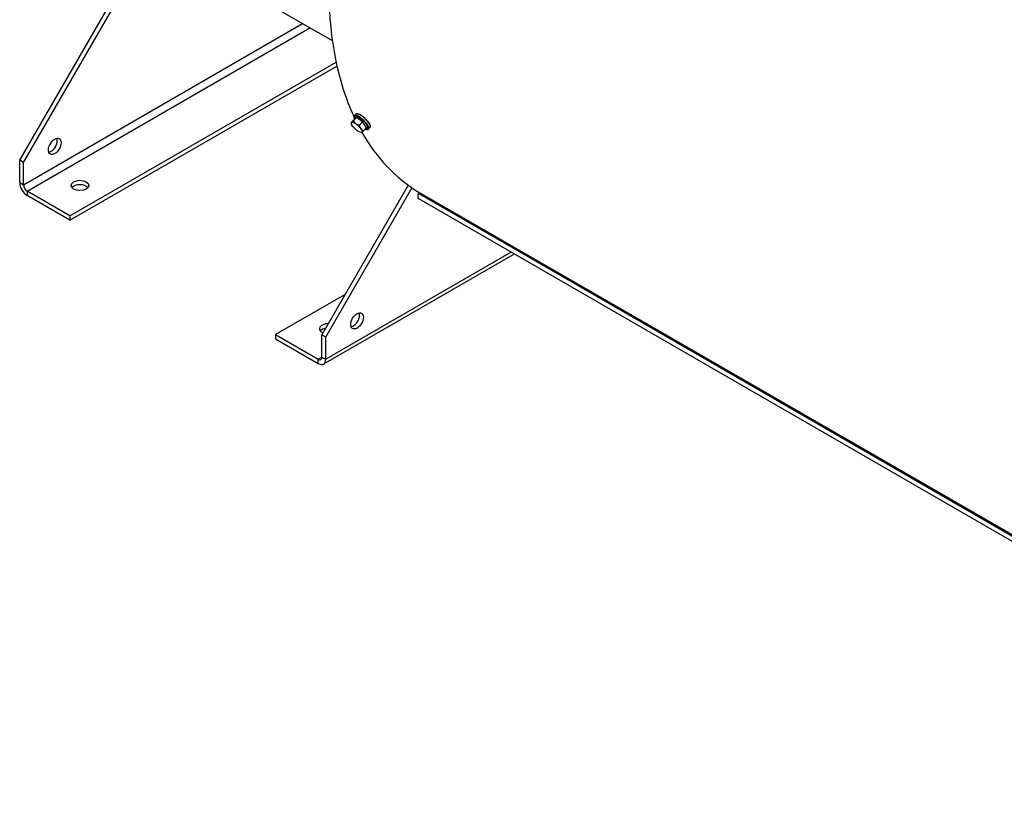
# Model space of a CAD drawing. Units: millimetres. Extents: x 72 to 4968, y 72 to 3492.
# Drawn here: x 4084 to 4454, y 2556 to 2857 of the extents above; entities that cross this region are included whole.
import ezdxf

# ---------------------------------------------------------------- set-up
doc = ezdxf.new("R2010")
doc.units = ezdxf.units.MM
doc.header["$LTSCALE"] = 12
doc.layers.add('LMC Visible', color=7, linetype='Continuous', lineweight=25)
doc.layers.add('Visible Narrow (ISO)', color=7, linetype='Continuous', lineweight=25, true_color=0x004040)

msp = doc.modelspace()

# ---------------------------------------------------------------- linework, layer by layer
at = {"layer": 'LMC Visible'}
for p, q in [((4083.597, 2803.884), (4130.065, 2884.369)), ((4085.011, 2803.067), (4131.479, 2883.553)), ((4201.108, 2848.711), (4136.264, 2886.149)), ((4102.453, 2782.967), (4202.5, 2840.73)), ((4102.453, 2781.334), (4202.816, 2839.279)), ((4210.16, 2819.892), (4209.015, 2818.682)), ((4209.358, 2820.626), (4209.924, 2821.223)), ((4208.24, 2817.774), (4208.218, 2818.048)), ((4209.379, 2819.309), (4208.233, 2818.1)), ((4212.453, 2818.319), (4211.308, 2817.11)), ((4213.965, 2816.164), (4212.819, 2814.954)), ((4214.682, 2815.582), (4215.248, 2816.18)), ((4211.895, 2814.312), (4212.034, 2814.308)), ((4083.597, 2795.487), (4083.597, 2803.884)), ((4085.011, 2803.067), (4083.597, 2803.884)), ((4085.011, 2794.67), (4085.011, 2803.067)), ((4229.652, 2794.491), (4197.205, 2738.292)), ((4102.453, 2782.967), (4086.425, 2792.221)), ((4102.453, 2781.334), (4086.425, 2790.588)), ((4230.991, 2793.544), (4198.619, 2737.475)), ((4638.021, 2555.812), (4233.555, 2789.33)), ((4102.453, 2782.967), (4102.453, 2781.334)), ((4269.438, 2768.613), (4197.791, 2727.247)), ((4205.961, 2753.458), (4179.763, 2738.332)), ((4179.763, 2738.332), (4195.791, 2729.079)), ((4179.763, 2738.332), (4179.763, 2736.699)), ((4179.763, 2736.699), (4195.791, 2727.446)), ((4197.205, 2729.895), (4197.205, 2738.292)), ((4197.205, 2738.292), (4198.619, 2737.475)), ((4198.619, 2729.079), (4198.619, 2737.475))]:
    msp.add_line(p, q, dxfattribs=at)
for centre, major_axis, ratio, start_param, end_param in [((4318.828, 2937.013), (-84.167, -145.781), 0.5773503, 5.1188784, 5.8987628), ((4209.339, 2819.943), (-0.0644, -0.0172), 0.8471949, 6.2642876, 6.8856428), ((4208.977, 2819.584), (-0.499, 0.08), 0.8323891, 2.6249263, 4.1654432), ((4209.896, 2820.269), (0.01, -0.496), 0.8138203, 0.6903717, 2.2308885), ((4210.253, 2820.624), (0.0204, 0.0635), 0.7957159, 1.0286979, 2.5732644), ((4212.59, 2818.421), (0.334, 0.337), 0.0575626, 0.3940378, 1.9345547), ((4212.934, 2818.785), (-0.0467, -0.0476), 0.0514791, 0.3444982, 1.8890648), ((4214.366, 2815.888), (-0.499, 0.08), 0.8323891, 4.2260021, 5.766519), ((4214.701, 2816.265), (-0.0644, -0.0172), 0.8471945, 0.6550172, 2.1995838), ((4318.828, 2937.013), (-84.167, -145.781), 0.5773503, 5.9580072, 6.2694612), ((4213.447, 2815.204), (0.01, -0.496), 0.8138203, 2.2914475, 2.9431286), ((4213.787, 2815.584), (-0.0204, -0.0635), 0.7957163, 5.767417, 6.2997921), ((4095.382, 2809.912), (1.667, 2.887), 0.5773503, 3.5797417, 5.8450363), ((4086.425, 2793.854), (-2, 3.464), 0.5773503, 0.7853982, 2.3561945), ((4086.425, 2793.854), (-1, 1.732), 0.5773503, 0.7853982, 2.3561945), ((4106.224, 2792.765), (3.333, 0), 0.5773503, 0.438149, 2.7034436), ((4234.437, 2790.857), (-0.882, -1.527), 0.5773503, 4.7369847, 6.2831853), ((4233.48, 2791.855), (0.0333, 0.0577), 0.5773503, 6.2070602, 6.2694612), ((4233.202, 2791.42), (0.292, 0.506), 0.5773503, 4.8769888, 6.2070602), ((4233.5, 2791.346), (-0.0333, -0.0577), 0.5773503, 1.595392, 1.7353961), ((4208.99, 2744.32), (-1.667, -2.887), 0.5773503, 0.438149, 2.7034436), ((4199.562, 2740.51), (-3.333, 0), 0.5773503, 4.7020537, 7.2208158), ((4199.562, 2738.877), (3.333, 0), 0.5773503, 1.8613252, 2.7034436), ((4195.791, 2730.712), (1, -1.732), 0.5773503, 5.4977871, 7.0685835), ((4195.791, 2730.712), (2, -3.464), 0.5773503, 5.4977871, 7.0685835)]:
    msp.add_ellipse(centre, major_axis=major_axis, ratio=ratio, start_param=start_param, end_param=end_param, dxfattribs=at)
for centre, major_axis, ratio in [((4210.256, 2816.242), (1.935, -1.833), 0.3124597), ((4096.796, 2809.095), (-1.667, -2.887), 0.5773503), ((4106.224, 2794.398), (3.333, 0), 0.5773503), ((4210.404, 2743.503), (-1.667, -2.887), 0.5773503)]:
    msp.add_ellipse(centre, major_axis=major_axis, ratio=ratio, dxfattribs=at)
for points, knots in [([(4209.358, 2820.626), (4209.33, 2820.596), (4209.306, 2820.562), (4209.268, 2820.487), (4209.254, 2820.446), (4209.234, 2820.359), (4209.229, 2820.313), (4209.227, 2820.216), (4209.23, 2820.164), (4209.244, 2820.057), (4209.255, 2820.001), (4209.27, 2819.942)], [2.67221235, 2.67221235, 2.67221235, 2.67221235, 2.76433712, 2.76433712, 2.85646189, 2.85646189, 2.94858666, 2.94858666, 3.04071143, 3.04071143, 3.13283621, 3.13283621, 3.13283621, 3.13283621]), ([(4209.279, 2819.909), (4209.316, 2819.776), (4209.372, 2819.632), (4209.451, 2819.467), (4209.456, 2819.456), (4209.462, 2819.444)], [3.1503491, 3.1503491, 3.1503491, 3.1503491, 3.35628603, 3.35628603, 3.37125953, 3.37125953, 3.37125953, 3.37125953]), ([(4209.924, 2821.223), (4210.008, 2821.312), (4210.13, 2821.361), (4210.446, 2821.386), (4210.651, 2821.35), (4211.122, 2821.189), (4211.388, 2821.063), (4211.949, 2820.736), (4212.243, 2820.536), (4212.834, 2820.082), (4213.129, 2819.829), (4213.693, 2819.294), (4213.961, 2819.013), (4214.443, 2818.45), (4214.657, 2818.168), (4215.009, 2817.631), (4215.148, 2817.376), (4215.335, 2816.915), (4215.383, 2816.709), (4215.374, 2816.392), (4215.332, 2816.269), (4215.248, 2816.18)], [3.610973, 3.610973, 3.610973, 3.610973, 3.8853525, 3.8853525, 4.2100492, 4.2100492, 4.5382052, 4.5382052, 4.861835, 4.861835, 5.1838852, 5.1838852, 5.5055547, 5.5055547, 5.8276148, 5.8276148, 6.151263, 6.151263, 6.4793745, 6.4793745, 6.7525656, 6.7525656, 6.7525656, 6.7525656]), ([(4213.785, 2815.515), (4213.865, 2815.49), (4213.942, 2815.47), (4214.087, 2815.442), (4214.156, 2815.434), (4214.286, 2815.429), (4214.347, 2815.432), (4214.459, 2815.452), (4214.512, 2815.469), (4214.605, 2815.515), (4214.647, 2815.546), (4214.682, 2815.582)], [5.2447442, 5.2447442, 5.2447442, 5.2447442, 5.35855636, 5.35855636, 5.47236852, 5.47236852, 5.58618068, 5.58618068, 5.69999284, 5.69999284, 5.813805, 5.813805, 5.813805, 5.813805])]:
    msp.add_open_spline(points, degree=3, knots=knots, dxfattribs=at)
for points in [[(4209.274, 2819.926), (4209.273, 2819.932), (4209.272, 2819.937), (4209.27, 2819.942)], [(4209.279, 2819.909), (4209.278, 2819.914), (4209.276, 2819.919), (4209.275, 2819.924)], [(4213.465, 2815.636), (4213.563, 2815.593), (4213.657, 2815.557), (4213.748, 2815.527)], [(4213.765, 2815.521), (4213.759, 2815.523), (4213.754, 2815.525), (4213.748, 2815.527)], [(4213.785, 2815.515), (4213.779, 2815.517), (4213.773, 2815.518), (4213.767, 2815.52)]]:
    msp.add_open_spline(points, degree=3, dxfattribs=at)
for points, weights in [([(4209.015, 2818.682), (4208.121, 2817.86), (4208.233, 2818.1)], [1.42117221574, 1.64102832264, 1.42117221574]), ([(4209.015, 2818.682), (4209.659, 2817.365), (4211.308, 2817.11)], [1.42117221574, 1.64102832264, 1.42117221574]), ([(4212.819, 2814.954), (4211.561, 2815.501), (4211.308, 2817.11)], [1.42117221574, 1.64102832264, 1.42117221574]), ([(4212.034, 2814.308), (4212.114, 2814.306), (4212.819, 2814.954)], [1.50048462248, 1.58911335778, 1.42117221574])]:
    msp.add_rational_spline(points, weights, degree=2, dxfattribs=at)
at = {"layer": 'Visible Narrow (ISO)'}
for p, q in [((4085.011, 2794.67), (4189.86, 2855.205)), ((4086.425, 2792.221), (4192.688, 2853.572)), ((4209.291, 2819.913), (4210.192, 2820.584)), ((4209.474, 2819.633), (4209.3, 2819.88)), ((4210.16, 2819.892), (4209.379, 2819.309)), ((4212.453, 2818.319), (4210.16, 2819.892)), ((4210.228, 2820.572), (4212.868, 2818.761)), ((4213.965, 2816.164), (4212.453, 2818.319)), ((4212.913, 2818.717), (4214.653, 2816.236)), ((4214.661, 2816.203), (4213.761, 2815.532)), ((4213.725, 2815.544), (4213.514, 2815.688)), ((4083.597, 2795.487), (4085.011, 2794.67)), ((4086.425, 2792.221), (4086.425, 2790.588)), ((4637.979, 2558.395), (4233.514, 2791.913)), ((4637.981, 2558.393), (4233.516, 2791.911)), ((4637.999, 2557.81), (4233.534, 2791.328)), ((4638.003, 2557.818), (4233.538, 2791.336)), ((4268.267, 2769.289), (4198.619, 2729.079)), ((4197.205, 2729.895), (4195.791, 2729.079)), ((4195.791, 2727.446), (4195.791, 2729.079)), ((4197.205, 2729.895), (4198.619, 2729.079))]:
    msp.add_line(p, q, dxfattribs=at)
for centre, major_axis, ratio, start_param, end_param in [((4211.976, 2818.058), (-2.614, 2.476), 0.3124597, 5.7141245, 6.7438092), ((4209.335, 2819.959), (-0.0646, -0.0165), 0.8509248, 0, 0.6370611), ((4209.344, 2819.926), (-0.0643, -0.0178), 0.8433999, 0, 0.6206345), ((4211.976, 2818.058), (2.614, -2.476), 0.3124597, 3.6197294, 3.8285798), ((4212.02, 2818.104), (-2.662, 2.522), 0.3124597, 5.7141245, 6.2831853), ((4212.586, 2818.702), (2.662, -2.522), 0.3124597, 0, 3.1415927), ((4210.235, 2820.63), (0.02, 0.0636), 0.8002289, 1.0227375, 2.5935338), ((4210.271, 2820.618), (0.0209, 0.0633), 0.7911425, 1.0346087, 2.605405), ((4211.976, 2818.058), (-2.614, 2.476), 0.3124597, 4.666927, 5.6966116), ((4212.02, 2818.104), (2.662, -2.522), 0.3124597, 1.5253343, 2.555019), ((4212.912, 2818.807), (-0.0465, -0.0477), 0.0431709, 0.3180883, 1.8888846), ((4212.956, 2818.763), (-0.0468, -0.0475), 0.0597823, 0.3183707, 1.889167), ((4211.976, 2818.058), (-2.614, 2.476), 0.3124597, 3.6197294, 4.6494141), ((4212.02, 2818.104), (2.662, -2.522), 0.3124597, 0.4781368, 1.5078214), ((4211.976, 2818.058), (2.614, -2.476), 0.3124597, 5.7141245, 6.7438092), ((4214.696, 2816.282), (0.0643, 0.0178), 0.8433999, 3.7622272, 5.3330235), ((4214.705, 2816.249), (-0.0646, -0.0165), 0.8509248, 0.6370611, 2.2078574), ((4212.02, 2818.104), (2.662, -2.522), 0.3124597, 0, 0.4606239), ((4211.976, 2818.058), (2.614, -2.476), 0.3124597, 5.580065, 5.6966116), ((4213.768, 2815.59), (-0.0209, -0.0633), 0.7911425, 5.7469977, 6.2831854), ((4213.805, 2815.578), (-0.02, -0.0636), 0.8002289, 5.7351265, 6.2831853)]:
    msp.add_ellipse(centre, major_axis=major_axis, ratio=ratio, start_param=start_param, end_param=end_param, dxfattribs=at)
for points in [[(4209.291, 2819.913), (4209.292, 2819.908), (4209.293, 2819.903), (4209.294, 2819.897)], [(4209.294, 2819.897), (4209.296, 2819.892), (4209.298, 2819.886), (4209.3, 2819.88)], [(4210.209, 2820.579), (4210.203, 2820.581), (4210.197, 2820.582), (4210.192, 2820.584)], [(4210.202, 2820.676), (4210.208, 2820.675), (4210.214, 2820.673), (4210.22, 2820.67)], [(4210.228, 2820.572), (4210.222, 2820.574), (4210.215, 2820.577), (4210.209, 2820.579)], [(4210.22, 2820.67), (4210.227, 2820.669), (4210.233, 2820.667), (4210.239, 2820.665)], [(4212.891, 2818.739), (4212.883, 2818.747), (4212.876, 2818.754), (4212.868, 2818.761)], [(4212.913, 2818.717), (4212.906, 2818.725), (4212.898, 2818.732), (4212.891, 2818.739)], [(4212.928, 2818.82), (4212.936, 2818.813), (4212.943, 2818.805), (4212.951, 2818.798)], [(4212.951, 2818.798), (4212.959, 2818.79), (4212.966, 2818.783), (4212.974, 2818.775)], [(4214.658, 2816.218), (4214.657, 2816.224), (4214.655, 2816.23), (4214.653, 2816.236)], [(4214.661, 2816.203), (4214.66, 2816.208), (4214.659, 2816.213), (4214.658, 2816.218)], [(4214.746, 2816.248), (4214.747, 2816.242), (4214.749, 2816.237), (4214.75, 2816.231)], [(4214.75, 2816.231), (4214.752, 2816.226), (4214.753, 2816.22), (4214.755, 2816.215)], [(4213.725, 2815.544), (4213.731, 2815.542), (4213.738, 2815.539), (4213.744, 2815.537)], [(4213.744, 2815.537), (4213.75, 2815.535), (4213.756, 2815.534), (4213.761, 2815.532)]]:
    msp.add_open_spline(points, degree=3, dxfattribs=at)

doc.saveas('drawing.dxf')
